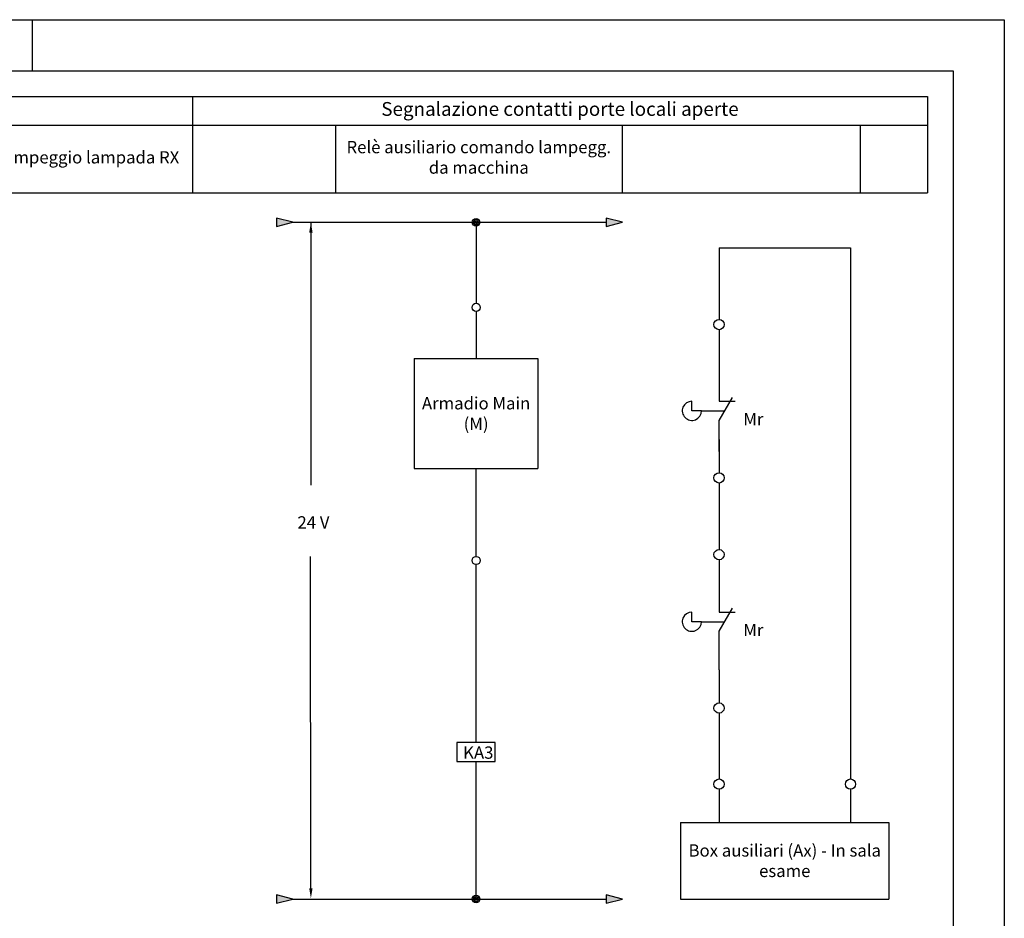
# Model space of a CAD drawing. Units: millimetres. Extents: x -1530549 to -1490185, y 572478 to 659814.
# Drawn here: x -1508325 to -1498700, y 595177 to 603965 of the extents above; entities that cross this region are included whole.
import ezdxf

# ---------------------------------------------------------------- set-up
doc = ezdxf.new("R2010")
doc.units = ezdxf.units.MM
for name, color, linetype in [('500-F-Building-Electrical-General', 13, 'Continuous'), ('717-C-Medical-Equipment-Symbol', 51, 'Continuous'), ('900-Drawing-Sheet-General', 7, 'Continuous')]:
    doc.layers.add(name, color=color, linetype=linetype)
doc.layers.add('966-Text-Generic-Italian(it-IT)', color=7, linetype='Continuous', lineweight=13)
doc.styles.add('Gill Sans', font='GSA_WG__.TTF', dxfattribs={"height": 120})
doc.styles.add('Gill Sans Light', font='GSA_WG_L.TTF')
doc.styles.add('SPAC', font='isocp.shx')

# ---------------------------------------------------------------- blocks, each defined once
blk = doc.blocks.new('A$C20932E45')
at = {"layer": '900-Drawing-Sheet-General', "color": 7}
blk.add_line((-9500, 14350), (-9500, 14850), dxfattribs=at)
blk.add_lwpolyline([(-21000, 14850), (0, 14850), (0, 0), (-21000, 0)], close=True, dxfattribs=at)
at = {"layer": '900-Drawing-Sheet-General'}
blk.add_lwpolyline([(-5171.7, 498.7), (-20000, 500), (-20000, 14350), (-500, 14350), (-500, 1972.4), (-5171.7, 1972.4), (-5171.7, 498.7)], dxfattribs=at)
blk = doc.blocks.new('*T56')
at = {"layer": '966-Text-Generic-Italian(it-IT)', "color": 0, "lineweight": -2, "transparency": 16777216}
for p, q in [((0, 0), (19000, 0)), ((0, 0), (0, -942.6)), ((612.9, -281), (612.9, -942.6)), ((2012.9, -281), (2012.9, -942.6)), ((0, -942.6), (2012.9, -942.6))]:
    blk.add_line(p, q, dxfattribs=at)
at = {"layer": '966-Text-Generic-Italian(it-IT)', "color": 0, "linetype": 'ByBlock', "lineweight": -2, "transparency": 16777216}
for p, q in [((11812.9, 0), (11812.9, -942.6)), ((19000, 0), (19000, -942.6)), ((0, -281), (19000, -281)), ((4812.9, -281), (4812.9, -942.6)), ((6212.9, -281), (6212.9, -942.6)), ((9012.9, -281), (9012.9, -942.6)), ((13212.9, -281), (13212.9, -942.6)), ((16012.9, -281), (16012.9, -942.6)), ((18339.4, -281), (18339.4, -942.6)), ((2012.9, -942.6), (19000, -942.6))]:
    blk.add_line(p, q, dxfattribs=at)
at = {"layer": '966-Text-Generic-Italian(it-IT)', "color": 0, "transparency": 16777216, "attachment_point": 5}
for s, insert, char_height, width, style in [('Comandi luci fuori porta', (5906.4, -140.5), 135, 11712.857, 'Gill Sans'), ('Segnalazione contatti porte locali aperte', (15406.4, -140.5), 135, 7087.143, 'Gill Sans'), ('Spia lampeggiante segnalazione fuori porta', (7612.9, -611.8), 120, 2700, 'Gill Sans Light'), ('Relè ausiliario comando lampegg. da macchina', (14612.9, -611.8), 120, 2660, 'Gill Sans Light'), ('Segnalazione app. alimentazione', (3412.9, -611.8), 120, 2700, 'Gill Sans Light'), ('Comando lampeggio lampada RX', (10412.9, -611.8), 120, 2700, 'Gill Sans Light')]:
    blk.add_mtext(s, dxfattribs=dict(at, insert=insert, char_height=char_height, width=width, style=style))
blk = doc.blocks.new('_MORS-N0_1')
at = {"color": 0}
blk.add_circle((0, 0), 10, dxfattribs=at)
at = {"color": 0, "style": 'SPAC'}
for tag, p, height, flags in [('QUADRO', (-75, 40), 10, 9), ('SEZIONE', (-75, 25), 10, 9), ('NUMO', (-75, 10), 10, 9), ('NUMI', (15, 5), 20, 8), ('NUMM', (-75, -5), 10, 9), ('NOTEM', (-75, -20), 10, 9), ('MORSETTIERA', (15, -25), 20, 8), ('NOTEV', (-75, -35), 10, 9), ('UTENZA', (-75, -50), 10, 9), ('RIP', (-75, -65), 10, 9), ('RAGGIO', (-75, -80), 10, 9), ('SUPPORTO', (-75, -95), 10, 9)]:
    blk.add_attdef(tag, p, '', height=height, dxfattribs=dict(at, flags=flags))
blk = doc.blocks.new('*T60')
at = {"layer": '966-Text-Generic-Italian(it-IT)', "color": 0, "lineweight": -2, "transparency": 16777216}
for p, q in [((0, 0), (1209.4, 0)), ((0, -1074.9), (1209.4, -1074.9))]:
    blk.add_line(p, q, dxfattribs=at)
at = {"layer": '966-Text-Generic-Italian(it-IT)', "color": 0, "linetype": 'ByBlock', "lineweight": -2, "transparency": 16777216}
for p, q in [((0, 0), (0, -1074.9)), ((1209.4, 0), (1209.4, -1074.9))]:
    blk.add_line(p, q, dxfattribs=at)
at = {"layer": '966-Text-Generic-Italian(it-IT)', "color": 0, "transparency": 16777216, "insert": (604.7, -537.5), "char_height": 120, "width": 1128.401, "attachment_point": 5, "style": 'Gill Sans Light'}
blk.add_mtext('{\\C256;Armadio Main (M)}', dxfattribs=at)
blk = doc.blocks.new('*T61')
at = {"layer": '966-Text-Generic-Italian(it-IT)', "color": 0, "lineweight": -2, "transparency": 16777216}
for p, q in [((0, 0), (2035.2, 0)), ((0, -750), (2035.2, -750))]:
    blk.add_line(p, q, dxfattribs=at)
at = {"layer": '966-Text-Generic-Italian(it-IT)', "color": 0, "linetype": 'ByBlock', "lineweight": -2, "transparency": 16777216}
for p, q in [((0, 0), (0, -750)), ((2035.2, 0), (2035.2, -750))]:
    blk.add_line(p, q, dxfattribs=at)
at = {"layer": '966-Text-Generic-Italian(it-IT)', "color": 0, "transparency": 16777216, "insert": (1017.6, -375), "char_height": 120, "width": 1954.19, "attachment_point": 5, "style": 'Gill Sans Light'}
blk.add_mtext('{\\C256;Box ausiliari (Ax) - In sala esame}', dxfattribs=at)

msp = doc.modelspace()

# ---------------------------------------------------------------- linework, layer by layer
at = {"layer": '500-F-Building-Electrical-General', "linetype": 'Continuous'}
for p, q in [((-1501489.3, 600933.5), (-1501489.3, 600608.5)), ((-1501489.3, 600933.5), (-1501489.3, 600608.5)), ((-1501489.3, 600608.5), (-1501489.3, 600233.5)), ((-1501489.3, 600608.5), (-1501489.3, 600233.5)), ((-1501489.3, 600046), (-1501358, 600271)), ((-1501489.3, 600046), (-1501358, 600271)), ((-1501489.3, 600233.5), (-1501333, 600233.5)), ((-1501489.3, 600233.5), (-1501333, 600233.5)), ((-1501661.2, 600139.7), (-1501434.6, 600139.7)), ((-1501661.2, 600139.7), (-1501434.6, 600139.7)), ((-1501489.3, 599743), (-1501489.3, 600046)), ((-1501489.3, 599743), (-1501489.3, 600046)), ((-1501489.3, 599858.5), (-1501489.3, 599533.5)), ((-1501489.3, 599858.5), (-1501489.3, 599533.5)), ((-1501489.3, 598683.5), (-1501489.3, 598358.5)), ((-1501489.3, 598683.5), (-1501489.3, 598358.5)), ((-1501489.3, 598364.1), (-1501489.3, 598171)), ((-1501489.3, 598364.1), (-1501489.3, 598171)), ((-1501489.3, 597983.5), (-1501358, 598208.5)), ((-1501489.3, 597983.5), (-1501358, 598208.5)), ((-1501489.3, 598171), (-1501333, 598171)), ((-1501489.3, 598171), (-1501333, 598171)), ((-1501661.2, 598077.2), (-1501434.6, 598077.2)), ((-1501661.2, 598077.2), (-1501434.6, 598077.2)), ((-1501489.3, 597608.5), (-1501489.3, 597983.5)), ((-1501489.3, 597608.5), (-1501489.3, 597983.5)), ((-1501489.3, 597608.5), (-1501489.3, 597283.5)), ((-1501489.3, 597608.5), (-1501489.3, 597283.5)), ((-1503863.7, 596897.5), (-1503863.7, 597271.9)), ((-1503863.7, 596897.5), (-1503863.7, 597271.9)), ((-1503863.7, 596335.9), (-1503863.7, 596710.3)), ((-1503863.7, 596335.9), (-1503863.7, 596710.3))]:
    msp.add_line(p, q, dxfattribs=at)
for points in [[(-1505478.9, 601983.5), (-1505479.8, 599411.9)], [(-1505478.9, 601983.5), (-1505479.8, 599411.9)], [(-1505479, 595471.6), (-1505482.1, 598716.3)], [(-1505479, 595471.6), (-1505482.1, 598716.3)]]:
    msp.add_lwpolyline(points, dxfattribs=at)
for points in [[(-1501754.9, 600139.7), (-1501754.9, 600233.5, 2.414214), (-1501661.2, 600139.7)], [(-1501754.9, 600139.7), (-1501754.9, 600233.5, 2.414214), (-1501661.2, 600139.7)], [(-1501754.9, 598077.2), (-1501754.9, 598171, 2.414214), (-1501661.2, 598077.2)], [(-1501754.9, 598077.2), (-1501754.9, 598171, 2.414214), (-1501661.2, 598077.2)]]:
    msp.add_lwpolyline(points, format="xyb", close=True, dxfattribs=at)
msp.add_lwpolyline([(-1503676.5, 596710.3), (-1503676.5, 596897.5), (-1504050.9, 596897.5), (-1504050.9, 596710.3)], close=True, dxfattribs=at)
msp.add_lwpolyline([(-1503676.5, 596710.3), (-1503676.5, 596897.5), (-1504050.9, 596897.5), (-1504050.9, 596710.3)], close=True, dxfattribs=at)
for centre, radius in [((-1503863.7, 601983.5), 37.5), ((-1503863.7, 601983.5), 37.5), ((-1503863.7, 601983.5), 25), ((-1503863.7, 601983.5), 25), ((-1503863.7, 601983.5), 12.5), ((-1503863.7, 601983.5), 12.5), ((-1503863.7, 601151.2), 40), ((-1503863.7, 601151.2), 40), ((-1503863.7, 598676.3), 40), ((-1503863.7, 598676.3), 40), ((-1503863.7, 595365.3), 37.5), ((-1503863.7, 595365.3), 37.5), ((-1503863.7, 595365.3), 25), ((-1503863.7, 595365.3), 25), ((-1503863.7, 595365.3), 12.5), ((-1503863.7, 595365.3), 12.5)]:
    msp.add_circle(centre, radius, dxfattribs=at)
for points in [[(-1505495.6, 601883.5), (-1505478.9, 601983.5), (-1505462.3, 601883.5)], [(-1505495.6, 601883.5), (-1505478.9, 601983.5), (-1505462.3, 601883.5)], [(-1505462.3, 595471.6), (-1505478.9, 595371.6), (-1505495.7, 595471.6)], [(-1505462.3, 595471.6), (-1505478.9, 595371.6), (-1505495.7, 595471.6)]]:
    msp.add_solid(points, dxfattribs=at)
at = {"layer": '717-C-Medical-Equipment-Symbol'}
for p, q in [((-1505655.9, 601983.5), (-1502592.8, 601983.5)), ((-1505655.9, 601983.5), (-1502592.8, 601983.5)), ((-1503863.7, 601983.5), (-1503863.7, 601191.2)), ((-1503863.7, 601983.5), (-1503863.7, 601191.2)), ((-1502592.8, 602023.5), (-1502592.8, 601943.5)), ((-1502432.8, 601983.5), (-1502592.8, 602023.5)), ((-1502592.8, 602023.5), (-1502592.8, 601943.5)), ((-1502432.8, 601983.5), (-1502592.8, 602023.5)), ((-1502592.8, 601943.5), (-1502432.8, 601983.5)), ((-1502592.8, 601943.5), (-1502432.8, 601983.5)), ((-1501489.3, 601733.5), (-1500204.1, 601733.5)), ((-1501489.3, 601733.5), (-1501489.3, 601033.5)), ((-1501489.3, 601733.5), (-1500204.1, 601733.5)), ((-1501489.3, 601733.5), (-1501489.3, 601033.5)), ((-1500204.1, 601733.5), (-1500204.1, 596539.3)), ((-1500204.1, 601733.5), (-1500204.1, 596539.3)), ((-1503863.7, 601111.2), (-1503863.7, 600651.2)), ((-1503863.7, 601111.2), (-1503863.7, 600651.2)), ((-1503863.7, 598716.3), (-1503863.7, 599576.3)), ((-1503863.7, 598716.3), (-1503863.7, 599576.3)), ((-1501489.3, 599433.5), (-1501489.3, 598783.5)), ((-1501489.3, 599433.5), (-1501489.3, 598783.5)), ((-1503863.7, 597271.9), (-1503863.7, 598636.3)), ((-1501489.3, 597183.5), (-1501489.3, 596539.3)), ((-1501489.3, 597183.5), (-1501489.3, 596539.3)), ((-1501489.3, 596439.3), (-1501489.3, 596115.3)), ((-1501489.3, 596439.3), (-1501489.3, 596115.3)), ((-1500204.1, 596439.3), (-1500204.1, 596115.3)), ((-1500204.1, 596439.3), (-1500204.1, 596115.3)), ((-1503863.7, 595365.3), (-1503863.7, 596350.7)), ((-1503863.7, 595365.3), (-1503863.7, 596350.7)), ((-1502592.8, 595405.3), (-1502592.8, 595325.3)), ((-1502432.8, 595365.3), (-1502592.8, 595405.3)), ((-1502592.8, 595405.3), (-1502592.8, 595325.3)), ((-1502432.8, 595365.3), (-1502592.8, 595405.3)), ((-1505655.9, 595365.3), (-1502592.8, 595365.3)), ((-1505655.9, 595365.3), (-1502592.8, 595365.3)), ((-1502592.8, 595325.3), (-1502432.8, 595365.3)), ((-1502592.8, 595325.3), (-1502432.8, 595365.3))]:
    msp.add_line(p, q, dxfattribs=at)
at = {"layer": '717-C-Medical-Equipment-Symbol', "flags": 128}
for points in [[(-1505815.9, 601943.5), (-1505655.9, 601983.5), (-1505815.9, 602023.5)], [(-1505815.9, 601943.5), (-1505655.9, 601983.5), (-1505815.9, 602023.5)], [(-1505815.9, 595325.3), (-1505655.9, 595365.3), (-1505815.9, 595405.3)], [(-1505815.9, 595325.3), (-1505655.9, 595365.3), (-1505815.9, 595405.3)]]:
    msp.add_lwpolyline(points, close=True, dxfattribs=at)
at = {"layer": '717-C-Medical-Equipment-Symbol', "extrusion": (0, 0, -1)}
for points in [[(1505815.9, 602023.5), (1505815.9, 601943.5), (1505655.9, 601983.5)], [(1505815.9, 602023.5), (1505815.9, 601943.5), (1505655.9, 601983.5)], [(1502592.8, 602023.5), (1502592.8, 601943.5), (1502432.8, 601983.5)], [(1502592.8, 602023.5), (1502592.8, 601943.5), (1502432.8, 601983.5)], [(1505815.9, 595405.3), (1505815.9, 595325.3), (1505655.9, 595365.3)], [(1505815.9, 595405.3), (1505815.9, 595325.3), (1505655.9, 595365.3)], [(1502592.8, 595405.3), (1502592.8, 595325.3), (1502432.8, 595365.3)], [(1502592.8, 595405.3), (1502592.8, 595325.3), (1502432.8, 595365.3)]]:
    msp.add_solid(points, dxfattribs=at)
at = {"layer": '966-Text-Generic-Italian(it-IT)'}
for points in [[(-1501864.3, 596115.3), (-1499829.1, 596115.3)], [(-1501489.3, 596115.3), (-1500204.1, 596115.3)]]:
    msp.add_lwpolyline(points, dxfattribs=at)

# ---------------------------------------------------------------- block references
for name, p in [('*T56', (-1518450.5, 603215.2)), ('*T60', (-1504468.4, 600651.2)), ('*T61', (-1501864.3, 596115.3))]:
    msp.add_blockref(name, p)
at = {"layer": '500-F-Building-Electrical-General', "linetype": 'Continuous', "xscale": 5, "yscale": 5, "zscale": 5}
for p in [(-1501489.3, 600983.5), (-1501489.3, 600983.5), (-1501489.3, 599483.5), (-1501489.3, 599483.5), (-1501489.3, 598733.5), (-1501489.3, 598733.5), (-1501489.3, 597233.5), (-1501489.3, 597233.5), (-1501489.3, 596489.3), (-1501489.3, 596489.3), (-1500204.1, 596489.3), (-1500204.1, 596489.3)]:
    msp.add_blockref('_MORS-N0_1', p, dxfattribs=at)
at = {"layer": '966-Text-Generic-Italian(it-IT)'}
msp.add_blockref('A$C20932E45', (-1498700.5, 589115.2), dxfattribs=at)

# ---------------------------------------------------------------- texts
at = {"layer": '966-Text-Generic-Italian(it-IT)', "char_height": 120, "attachment_point": 1, "line_spacing_factor": 0.722892, "style": 'Gill Sans'}
for s, insert in [('Mr', (-1501251.6, 600118.9)), ('24 V', (-1505610.2, 599109)), ('Mr', (-1501251.6, 598056.4)), ('KA3', (-1503990.6, 596857.2))]:
    msp.add_mtext(s, dxfattribs=dict(at, insert=insert))

doc.saveas('drawing.dxf')
